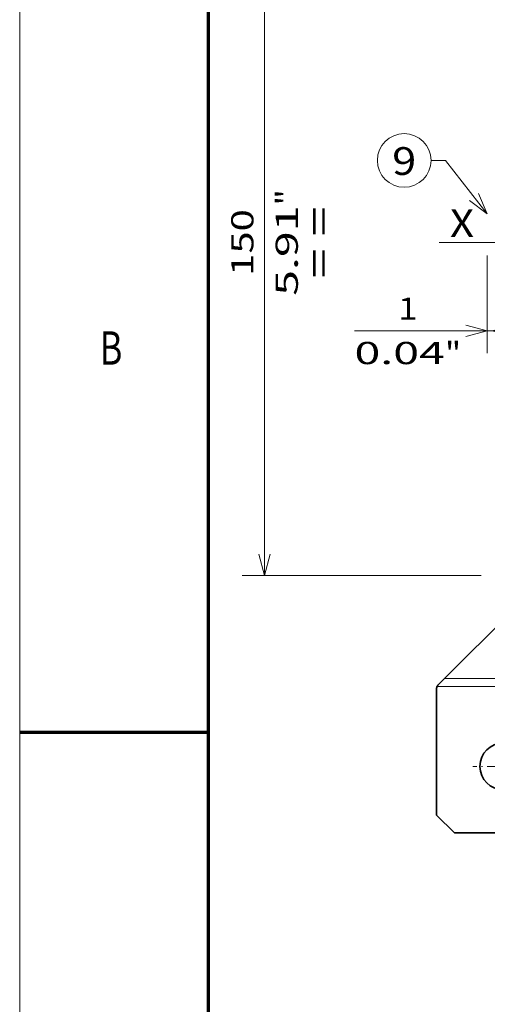
# Model space of a CAD drawing. Extents: x 0 to 420, y 0 to 297.
# Drawn here: x 0 to 42, y 124 to 213 of the extents above; entities that cross this region are included whole.
import ezdxf
from ezdxf.enums import TextEntityAlignment as Align

# ---------------------------------------------------------------- set-up
doc = ezdxf.new("R2010")
doc.units = 0
doc.linetypes.add('DASHDOT', pattern=[18.5, 12, -3, 0.5, -3])
doc.layers.get('0').update_dxf_attribs({"lineweight": 13})
doc.layers.add('General', color=7, linetype='Continuous', lineweight=13)
doc.styles.get("Standard").update_dxf_attribs({"font": 'isocp.shx'})
doc.dimstyles.get("Standard").update_dxf_attribs({"dimtxt": 2.5, "dimasz": 2.5, "dimexe": 1.25, "dimexo": 0.625, "dimtad": 1, "dimcen": 2.5, "dimadec": 0, "dimazin": 0, "dimtfac": 1, "dimtmove": 0, "dimatfit": 0, "dimfxl": 1, "dimarcsym": 0})

# ---------------------------------------------------------------- blocks, each defined once
blk = doc.blocks.new('*D130')
at = {"color": 7, "lineweight": 13, "ltscale": 0.21999}
blk.add_line((42.0883, 191.472833), (42.0883, 182.673245), dxfattribs=at)
at = {"color": 7, "lineweight": 13, "ltscale": 0.434889}
blk.add_line((30.132712, 184.673245), (47.528292, 184.673245), dxfattribs=at)
at = {"color": 7, "lineweight": 13}
for points in [[(40.156449, 184.155606), (42.0883, 184.673245), (40.156449, 185.190884)], [(44.460144, 185.190884), (42.528293, 184.673245), (44.460144, 184.155606)]]:
    blk.add_lwpolyline(points, dxfattribs=at)
for s, p, p2 in [('1', (34.068354, 185.673245), (35.803223, 185.673245)), ('0.04', (30.132712, 181.673245), (38.272196, 181.673245)), ('"', (38.272193, 181.673245), (39.738862, 181.673245))]:
    blk.add_text(s, height=2, dxfattribs=at).set_placement(p, p2, align=Align.FIT)
blk = doc.blocks.new('*D134')
at = {"color": 7, "lineweight": 13}
for p, q in [((41.528315, 222.632831), (20.038254, 222.632831)), ((22.038257, 162.632833), (22.038257, 222.632831)), ((41.528287, 162.632833), (20.038254, 162.632833))]:
    blk.add_line(p, q, dxfattribs=at)
for points in [[(22.555896, 220.700983), (22.038257, 222.632831), (21.520618, 220.700983)], [(21.520618, 164.564685), (22.038257, 162.632833), (22.555896, 164.564685)]]:
    blk.add_lwpolyline(points, dxfattribs=at)
for s, p, p2 in [('"', (25.038257, 195.969241), (25.038257, 197.43591)), ('150', (21.038254, 189.63053), (21.038254, 195.635138)), ('5.91', (25.038257, 187.829758), (25.038257, 195.969241))]:
    blk.add_text(s, height=2, rotation=90.000003, dxfattribs=at).set_placement(p, p2, align=Align.FIT)
blk = doc.blocks.new('BLOCK79')
at = {"color": 7, "lineweight": 13}
for points in [[(-75.598236, 95.551674), (-85.000008, 107.601059), (-88.248016, 107.601059)], [(-79.589516, 98.563263), (-75.598236, 95.551674), (-77.548988, 100.155426)]]:
    blk.add_lwpolyline(points, dxfattribs=at)
blk.add_circle((-94.289276, 107.601059), 6.041259, dxfattribs=at)
blk.add_text('9', height=6.250001, dxfattribs=at).set_placement((-97.000008, 104.327461), (-91.578537, 104.327461), align=Align.FIT)
blk = doc.blocks.new('BLOCK106')
at = {"color": 7, "linetype": 'DASHDOT', "lineweight": 13, "ltscale": 0.34125}
for p, q in [((-71.992264, -22.067036), (-71.992264, -35.717037)), ((-65.167267, -28.892036), (-78.817268, -28.892036))]:
    blk.add_line(p, q, dxfattribs=at)
blk = doc.blocks.new('BLOCK108')
at = {"color": 7, "lineweight": 35}
for p, q in [((-67.43, 8.67), (-85.19, -9.09)), ((-86.99, -11.31), (-86.99, -39.89)), ((-60.99, -43.89), (-82.99, -43.89))]:
    blk.add_line(p, q, dxfattribs=at)
at = {"color": 7, "lineweight": 13}
for p, q in [((-56.99, -10.89), (-86.9, -10.89)), ((-56.86, -9.09), (-85.19, -9.09))]:
    blk.add_line(p, q, dxfattribs=at)
at = {"color": 7, "lineweight": 35, "ltscale": 0.053284}
blk.add_line((-85.19, -9.09), (-86.7, -10.6), dxfattribs=at)
at = {"color": 7, "lineweight": 35, "ltscale": 0.141421}
blk.add_line((-82.99, -43.89), (-86.99, -39.89), dxfattribs=at)
at = {"color": 7, "lineweight": 35}
blk.add_circle((-71.99, -28.89), 5.25, dxfattribs=at)
blk.add_arc((-85.99, -11.31), 1, 135, 180, dxfattribs=at)

msp = doc.modelspace()

# ---------------------------------------------------------------- linework, layer by layer
at = {"color": 7, "linetype": 'DASHDOT', "lineweight": 13}
msp.add_line((37.7702, 192.6328), (102.3807, 192.6328), dxfattribs=at)
at = {"layer": 'General', "color": 7, "lineweight": 13}
msp.add_line((0, 0), (0, 297), dxfattribs=at)
at = {"layer": 'General', "color": 7, "lineweight": 70}
msp.add_line((17, 10), (17, 287), dxfattribs=at)
at = {"layer": 'General', "color": 7, "lineweight": 70, "ltscale": 0.425}
msp.add_line((0, 148.5), (17, 148.5), dxfattribs=at)

# ---------------------------------------------------------------- block references
at = {"lineweight": 0, "xscale": 0.4, "yscale": 0.4, "zscale": 0.4}
for name in ['BLOCK108', 'BLOCK79', 'BLOCK106']:
    msp.add_blockref(name, (72.3252, 156.9896), dxfattribs=at)

# ---------------------------------------------------------------- texts
at = {"color": 7, "lineweight": 13}
msp.add_text('= =', height=2.5, rotation=90.000003, dxfattribs=at).set_placement((28.1942, 189.3897), (28.1942, 195.8954), align=Align.FIT)
msp.add_text('X', height=2.5, dxfattribs=at).set_placement((38.7252, 193.1206), (40.8938, 193.1206), align=Align.FIT)
at = {"layer": 'General', "color": 7, "lineweight": 13}
msp.add_text('B', height=3, dxfattribs=at).set_placement((7.2134, 181.625), (9.2366, 181.625), align=Align.FIT)

# ---------------------------------------------------------------- dimensions: what is measured, and where the dimension line sits
at = {"color": 0, "lineweight": 0}
for base, p1, p2, angle, picture, middle in [((22.0383, 222.6328), (43.5283, 162.6328), (43.5283, 222.6328), 89.999523, '*D134', (22.0383, 192.6328)), ((42.0883, 184.6732), (42.5283, 180.6732), (42.0883, 191.4728), 179.999046, '*D130', (34.9358, 184.6732))]:
    dim = msp.add_linear_dim(base=base, p1=p1, p2=p2, angle=angle, dimstyle='STANDARD', override={"dimlfac": 2.5}, dxfattribs=at)
    dim.commit()
    dim.dimension.update_dxf_attribs({"geometry": picture, "text_midpoint": middle, "dimtype": 160, "oblique_angle": 89.999523})

doc.saveas('drawing.dxf')
